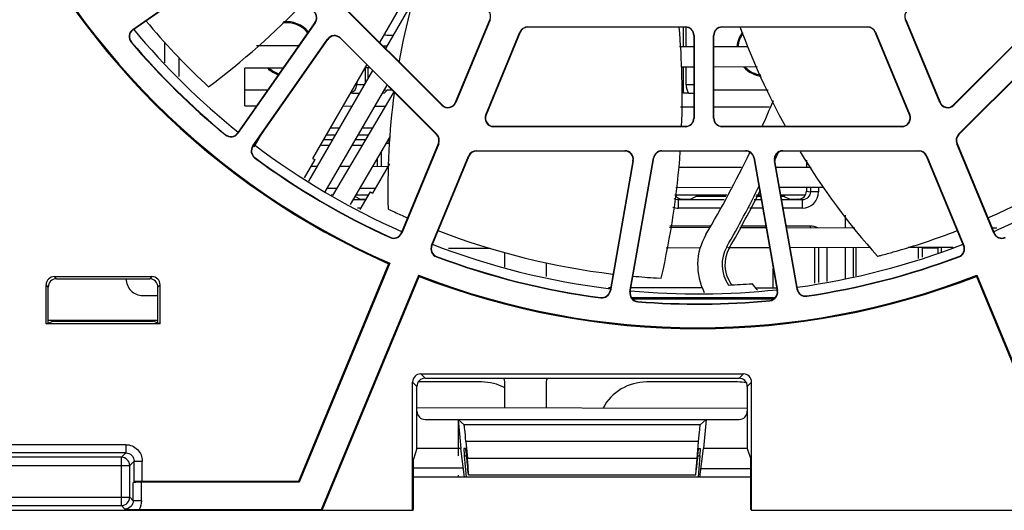
# Model space of a CAD drawing. Units: inches. Extents: x 0 to 34, y 0 to 22.
# Drawn here: x 16.1 to 16.7, y 3.9 to 4.2 of the extents above; entities that cross this region are included whole.
import ezdxf

# ---------------------------------------------------------------- set-up
doc = ezdxf.new("R2010")
doc.units = ezdxf.units.IN
doc.header["$LTSCALE"] = 1.87
doc.header["$MEASUREMENT"] = 0
doc.layers.get('0').update_dxf_attribs({"linetype": 'CONTINUOUS'})
for name, color, linetype in [('02___PRT_ALL_AXES', 7, 'CONTINUOUS'), ('AXIS_PART', 7, 'CONTINUOUS'), ('DATUM_CURVE', 7, 'CONTINUOUS')]:
    doc.layers.add(name, color=color, linetype=linetype)

msp = doc.modelspace()

# ---------------------------------------------------------------- linework, layer by layer
at = {"color": 7, "linetype": 'CONTINUOUS'}
for p, q in [((16.19653, 4.19072), (16.26288, 4.23718)), ((16.19664, 4.19055), (16.263, 4.23701)), ((16.68556, 4.14583), (16.7664, 4.22667)), ((16.76654, 4.22653), (16.6857, 4.14568)), ((16.38066, 4.14568), (16.30494, 4.22141)), ((16.30508, 4.22155), (16.38081, 4.14583)), ((16.36461, 4.20978), (16.34711, 4.17953)), ((16.30511, 4.19489), (16.25902, 4.12907)), ((16.30511, 4.19489), (16.30528, 4.19478)), ((16.38883, 4.14743), (16.40922, 4.19664)), ((16.40941, 4.19656), (16.38902, 4.14735)), ((16.40941, 4.19656), (16.40922, 4.19664)), ((16.65715, 4.19664), (16.65696, 4.19656)), ((16.67734, 4.14735), (16.65696, 4.19656)), ((16.65715, 4.19664), (16.67753, 4.14743)), ((16.19653, 4.19072), (16.19664, 4.19055)), ((16.30528, 4.19478), (16.25919, 4.12895)), ((16.40683, 4.13997), (16.42721, 4.18918)), ((16.4274, 4.18911), (16.40702, 4.13989)), ((16.4274, 4.18911), (16.42721, 4.18918)), ((16.43195, 4.19235), (16.52589, 4.19235)), ((16.43195, 4.19214), (16.43195, 4.19235)), ((16.52589, 4.19214), (16.43195, 4.19214)), ((16.5244, 4.19214), (16.5244, 4.18069)), ((16.52589, 4.19235), (16.52589, 4.19214)), ((16.52622, 4.18069), (16.52622, 4.19214)), ((16.54771, 4.19235), (16.63441, 4.19235)), ((16.54771, 4.19214), (16.54771, 4.19235)), ((16.63441, 4.19214), (16.54771, 4.19214)), ((16.63441, 4.19235), (16.63441, 4.19214)), ((16.63915, 4.18918), (16.63896, 4.18911)), ((16.65934, 4.13989), (16.63896, 4.18911)), ((16.63915, 4.18918), (16.65953, 4.13997)), ((16.68864, 4.12833), (16.75111, 4.19079)), ((16.75125, 4.19065), (16.68879, 4.12818)), ((16.19556, 4.1832), (16.19572, 4.18333)), ((16.21548, 4.1832), (16.21548, 4.17091)), ((16.26801, 4.12138), (16.31255, 4.18499)), ((16.26818, 4.12127), (16.31272, 4.18487)), ((16.31255, 4.18499), (16.31272, 4.18487)), ((16.32037, 4.18568), (16.32023, 4.18553)), ((16.37757, 4.12818), (16.32023, 4.18553)), ((16.32037, 4.18568), (16.37772, 4.12833)), ((16.53102, 4.18722), (16.53081, 4.18722)), ((16.53081, 4.18722), (16.53081, 4.13801)), ((16.53102, 4.18722), (16.53102, 4.13801)), ((16.54279, 4.18722), (16.54258, 4.18722)), ((16.54258, 4.13801), (16.54258, 4.18722)), ((16.54279, 4.13801), (16.54279, 4.18722)), ((16.27028, 4.18125), (16.29552, 4.1812)), ((16.34555, 4.18109), (16.34801, 4.18108)), ((16.52234, 4.18069), (16.53081, 4.18067)), ((16.54279, 4.18065), (16.563, 4.1806)), ((16.22398, 4.17406), (16.22398, 4.16282)), ((16.28616, 4.16783), (16.26335, 4.16778)), ((16.26335, 4.14534), (16.26335, 4.16778)), ((16.33946, 4.1663), (16.30134, 4.10042)), ((16.33781, 4.16795), (16.33481, 4.16794)), ((16.33493, 4.16794), (16.33493, 4.15847)), ((16.33675, 4.16162), (16.33675, 4.16795)), ((16.53081, 4.16838), (16.5236, 4.16836)), ((16.5244, 4.16836), (16.5244, 4.15283)), ((16.52622, 4.15791), (16.52622, 4.16837)), ((16.56862, 4.16846), (16.54279, 4.1684)), ((16.23959, 4.15856), (16.24168, 4.1566)), ((16.27686, 4.15455), (16.26335, 4.15455)), ((16.31126, 4.09398), (16.3481, 4.15766)), ((16.32938, 4.15854), (16.33001, 4.15791)), ((16.33001, 4.15963), (16.33001, 4.15791)), ((16.3346, 4.15791), (16.33001, 4.15791)), ((16.34814, 4.15455), (16.34659, 4.15299)), ((16.35121, 4.15455), (16.34814, 4.15455)), ((16.53081, 4.15791), (16.52622, 4.15791)), ((16.57505, 4.15455), (16.54279, 4.15455)), ((16.35216, 4.1536), (16.3156, 4.09179)), ((16.3454, 4.15295), (16.34659, 4.15299)), ((16.52763, 4.15283), (16.5244, 4.15283)), ((16.26335, 4.14534), (16.2704, 4.14533)), ((16.32169, 4.14521), (16.32725, 4.1452)), ((16.34088, 4.14517), (16.34716, 4.14516)), ((16.38081, 4.14583), (16.38066, 4.14568)), ((16.38883, 4.14743), (16.38902, 4.14735)), ((16.52292, 4.14477), (16.53081, 4.14475)), ((16.54279, 4.14472), (16.57596, 4.14465)), ((16.67734, 4.14735), (16.67753, 4.14743)), ((16.6857, 4.14568), (16.68556, 4.14583)), ((16.40683, 4.13997), (16.40702, 4.13989)), ((16.53081, 4.13801), (16.53102, 4.13801)), ((16.54258, 4.13801), (16.54279, 4.13801)), ((16.65934, 4.13989), (16.65953, 4.13997)), ((16.3196, 4.13198), (16.31404, 4.13197)), ((16.3394, 4.13203), (16.33327, 4.13201)), ((16.41157, 4.13309), (16.52589, 4.13309)), ((16.41157, 4.13288), (16.41157, 4.13309)), ((16.52589, 4.13288), (16.41157, 4.13288)), ((16.52589, 4.13309), (16.52589, 4.13288)), ((16.54771, 4.13309), (16.6548, 4.13309)), ((16.54771, 4.13288), (16.54771, 4.13309)), ((16.6548, 4.13288), (16.54771, 4.13288)), ((16.6548, 4.13309), (16.6548, 4.13288)), ((16.25187, 4.12809), (16.25173, 4.12793)), ((16.25902, 4.12907), (16.25919, 4.12895)), ((16.27101, 4.12531), (16.27156, 4.12531)), ((16.3102, 4.12531), (16.31574, 4.12531)), ((16.3118, 4.1281), (16.31735, 4.1281)), ((16.32618, 4.08647), (16.35, 4.12675)), ((16.32939, 4.12531), (16.33543, 4.12531)), ((16.331, 4.1281), (16.33707, 4.1281)), ((16.37772, 4.12833), (16.37757, 4.12818)), ((16.68879, 4.12818), (16.68864, 4.12833)), ((16.26801, 4.12138), (16.26818, 4.12127)), ((16.30815, 4.12177), (16.31369, 4.12177)), ((16.32734, 4.12177), (16.33333, 4.12177)), ((16.34787, 4.12315), (16.34942, 4.12314)), ((16.35657, 4.06954), (16.37864, 4.12282)), ((16.37883, 4.12274), (16.35676, 4.06946)), ((16.37883, 4.12274), (16.37864, 4.12282)), ((16.68772, 4.12282), (16.68753, 4.12274)), ((16.7096, 4.06946), (16.68753, 4.12274)), ((16.68772, 4.12282), (16.70979, 4.06954)), ((16.26915, 4.11432), (16.26928, 4.11449)), ((16.34214, 4.11345), (16.34212, 4.10924)), ((16.34448, 4.11742), (16.34445, 4.10924)), ((16.37457, 4.06209), (16.39664, 4.11537)), ((16.39683, 4.11529), (16.37476, 4.06201)), ((16.39683, 4.11529), (16.39664, 4.11537)), ((16.40137, 4.11853), (16.48971, 4.11853)), ((16.40137, 4.11832), (16.40137, 4.11853)), ((16.48971, 4.11832), (16.40137, 4.11832)), ((16.48971, 4.11832), (16.48971, 4.11853)), ((16.49275, 4.03452), (16.50681, 4.11429)), ((16.49295, 4.03449), (16.50702, 4.11426)), ((16.50681, 4.11429), (16.50702, 4.11426)), ((16.51186, 4.11853), (16.56173, 4.11853)), ((16.51186, 4.11853), (16.51186, 4.11832)), ((16.56173, 4.11832), (16.51186, 4.11832)), ((16.56173, 4.11832), (16.56173, 4.11853)), ((16.56658, 4.11426), (16.56678, 4.11429)), ((16.56658, 4.11426), (16.58053, 4.03512)), ((16.56678, 4.11429), (16.58074, 4.03516)), ((16.579, 4.11258), (16.5792, 4.11303)), ((16.58389, 4.11853), (16.66499, 4.11853)), ((16.58389, 4.11853), (16.58389, 4.11832)), ((16.66499, 4.11832), (16.58389, 4.11832)), ((16.59804, 4.11299), (16.59802, 4.10868)), ((16.66499, 4.11853), (16.66499, 4.11832)), ((16.66973, 4.11537), (16.66954, 4.11529)), ((16.69161, 4.06201), (16.66954, 4.11529)), ((16.66973, 4.11537), (16.6918, 4.06209)), ((16.30267, 4.10933), (16.30649, 4.10932)), ((16.32012, 4.10929), (16.32595, 4.10928)), ((16.33965, 4.10925), (16.34864, 4.10923)), ((16.49456, 4.11255), (16.4809, 4.03509)), ((16.49476, 4.11251), (16.4811, 4.03505)), ((16.49456, 4.11255), (16.49476, 4.11251)), ((16.52185, 4.10884), (16.55918, 4.10876)), ((16.57884, 4.11251), (16.57904, 4.11255)), ((16.59232, 4.03604), (16.57884, 4.11251)), ((16.59252, 4.03608), (16.57904, 4.11255)), ((16.57972, 4.10872), (16.60069, 4.10867)), ((16.31813, 4.09605), (16.31245, 4.09604)), ((16.34107, 4.0961), (16.33187, 4.09608)), ((16.55277, 4.09657), (16.52022, 4.0965)), ((16.60806, 4.0967), (16.58185, 4.09664)), ((16.59798, 4.09667), (16.59797, 4.09453)), ((16.60031, 4.09668), (16.6003, 4.09414)), ((16.60523, 4.09669), (16.60522, 4.09412)), ((16.3354, 4.08924), (16.32782, 4.08924)), ((16.32898, 4.09121), (16.33206, 4.08967)), ((16.52401, 4.08963), (16.52169, 4.08924)), ((16.5489, 4.08924), (16.52169, 4.08924)), ((16.52169, 4.08432), (16.52169, 4.08924)), ((16.52401, 4.08963), (16.52416, 4.08963)), ((16.5323, 4.09128), (16.52908, 4.08967)), ((16.5323, 4.09224), (16.5323, 4.09128)), ((16.54998, 4.09128), (16.5323, 4.09128)), ((16.57099, 4.08924), (16.56673, 4.08924)), ((16.57063, 4.09128), (16.56778, 4.09128)), ((16.58476, 4.09128), (16.58279, 4.09128)), ((16.59537, 4.08924), (16.58315, 4.08924)), ((16.58475, 4.09224), (16.58476, 4.09128)), ((16.58476, 4.09128), (16.58797, 4.08967)), ((16.59304, 4.08963), (16.59289, 4.08963)), ((16.59304, 4.08963), (16.59537, 4.08924)), ((16.59537, 4.08924), (16.59537, 4.08432)), ((16.59797, 4.09453), (16.6003, 4.09414)), ((16.60522, 4.09412), (16.6003, 4.09414)), ((16.33256, 4.08432), (16.33045, 4.08432)), ((16.54631, 4.08432), (16.52169, 4.08432)), ((16.57186, 4.08432), (16.5642, 4.08432)), ((16.59537, 4.08432), (16.58402, 4.08432)), ((16.62095, 4.08006), (16.62095, 4.0727)), ((16.51639, 4.07293), (16.54029, 4.07288)), ((16.51653, 4.0738), (16.54078, 4.0738)), ((16.55831, 4.07284), (16.57389, 4.0728)), ((16.5588, 4.0738), (16.57371, 4.0738)), ((16.58587, 4.0738), (16.60024, 4.0738)), ((16.58605, 4.07278), (16.62677, 4.07269)), ((16.60024, 4.0738), (16.60024, 4.07275)), ((16.70856, 4.07251), (16.71146, 4.0725)), ((16.34999, 4.06694), (16.3499, 4.06675)), ((16.35657, 4.06954), (16.35676, 4.06946)), ((16.7096, 4.06946), (16.70979, 4.06954)), ((16.37457, 4.06209), (16.37476, 4.06201)), ((16.40945, 4.06033), (16.38464, 4.06028)), ((16.53475, 4.06061), (16.51437, 4.06056)), ((16.57602, 4.0607), (16.55196, 4.06065)), ((16.63613, 4.06083), (16.58818, 4.06073)), ((16.60265, 4.06076), (16.60265, 4.03964)), ((16.60515, 4.06076), (16.60515, 4.03995)), ((16.61007, 4.06078), (16.61007, 4.04055)), ((16.62095, 4.0608), (16.62095, 4.04228)), ((16.62587, 4.06081), (16.62587, 4.04364)), ((16.62742, 4.06081), (16.62742, 4.04407)), ((16.68539, 4.06094), (16.65863, 4.06088)), ((16.67639, 4.0604), (16.66704, 4.0604)), ((16.66704, 4.05503), (16.66704, 4.0604)), ((16.67846, 4.05819), (16.67846, 4.06093)), ((16.69161, 4.06201), (16.6918, 4.06209)), ((16.3775, 4.05532), (16.37758, 4.05552)), ((16.41827, 4.04917), (16.41827, 4.05778)), ((16.68879, 4.05552), (16.68886, 4.05532)), ((16.34898, 4.05122), (16.29524, 3.92147)), ((16.34965, 4.05149), (16.29559, 3.92096)), ((16.34898, 4.05122), (16.34965, 4.05149)), ((16.44288, 4.05169), (16.44288, 4.04353)), ((16.57821, 4.03687), (16.57821, 4.04829)), ((16.1498, 4.04353), (16.2079, 4.04353)), ((16.15109, 4.04224), (16.1498, 4.04353)), ((16.2079, 4.04353), (16.20661, 4.04224)), ((16.30907, 3.90477), (16.36689, 4.04435)), ((16.30941, 3.90425), (16.36717, 4.04369)), ((16.36717, 4.04369), (16.36689, 4.04435)), ((16.50859, 4.04275), (16.51145, 4.0426)), ((16.69919, 4.04369), (16.69948, 4.04435)), ((16.69919, 4.04369), (16.74032, 3.94441)), ((16.69948, 4.04435), (16.74066, 3.94492)), ((16.14618, 4.03732), (16.14489, 4.03861)), ((16.14489, 4.01547), (16.14489, 4.03861)), ((16.14618, 4.0159), (16.14618, 4.03732)), ((16.15109, 4.04224), (16.20661, 4.04224)), ((16.21281, 4.03861), (16.21153, 4.03732)), ((16.21153, 4.0159), (16.21153, 4.03732)), ((16.21281, 4.01547), (16.21281, 4.03861)), ((16.48, 4.03709), (16.4809, 4.03708)), ((16.49341, 4.03706), (16.53605, 4.03696)), ((16.56749, 4.03689), (16.58054, 4.03686)), ((16.20247, 4.0322), (16.21153, 4.0322)), ((16.47541, 4.03107), (16.47538, 4.03086)), ((16.47541, 4.03109), (16.47671, 4.03109)), ((16.4809, 4.03509), (16.4811, 4.03505)), ((16.49275, 4.03452), (16.49295, 4.03449)), ((16.49359, 4.03109), (16.57941, 4.03109)), ((16.58053, 4.03512), (16.58074, 4.03516)), ((16.59232, 4.03604), (16.59252, 4.03608)), ((16.59812, 4.03186), (16.59809, 4.03206)), ((16.49425, 4.03023), (16.57847, 4.03023)), ((16.49738, 4.02852), (16.4974, 4.02873)), ((16.57616, 4.02937), (16.57618, 4.02917)), ((16.14489, 4.01547), (16.1492, 4.0169)), ((16.21281, 4.01547), (16.14489, 4.01547)), ((16.21153, 4.01744), (16.14618, 4.01744)), ((16.1492, 4.0169), (16.20851, 4.0169)), ((16.21281, 4.01547), (16.20851, 4.0169)), ((16.3682, 3.98557), (16.56037, 3.98557)), ((16.3682, 3.98557), (16.37078, 3.98299)), ((16.55779, 3.98299), (16.56037, 3.98557)), ((16.36328, 3.98065), (16.36586, 3.97807)), ((16.36328, 3.90425), (16.36328, 3.98065)), ((16.36586, 3.94116), (16.36586, 3.97808)), ((16.37078, 3.98299), (16.55779, 3.98299)), ((16.41827, 3.96537), (16.41827, 3.98043)), ((16.44288, 3.98043), (16.44288, 3.96532)), ((16.56271, 3.97807), (16.56529, 3.98065)), ((16.56271, 3.97807), (16.56271, 3.94116)), ((16.56529, 3.90425), (16.56529, 3.98065)), ((16.36586, 3.96549), (16.56271, 3.96505)), ((16.37077, 3.95838), (16.55779, 3.95838)), ((16.39403, 3.95512), (16.39047, 3.95838)), ((16.39047, 3.95838), (16.39197, 3.94116)), ((16.53454, 3.95512), (16.39403, 3.95512)), ((16.5381, 3.95838), (16.53454, 3.95512)), ((16.5381, 3.95838), (16.5366, 3.94116)), ((16.19239, 3.94337), (16.09913, 3.94337)), ((16.19239, 3.94337), (16.19239, 3.93845)), ((16.53351, 3.94528), (16.39506, 3.94528)), ((16.39506, 3.94528), (16.39595, 3.93513)), ((16.53351, 3.94528), (16.53262, 3.93513)), ((16.19239, 3.93845), (16.09913, 3.93845)), ((16.18979, 3.93585), (16.19239, 3.93845)), ((16.36586, 3.94116), (16.36371, 3.93471)), ((16.39197, 3.94116), (16.36586, 3.94116)), ((16.39412, 3.92393), (16.39197, 3.94116)), ((16.3949, 3.94116), (16.39377, 3.94116)), ((16.39407, 3.93675), (16.39529, 3.93675)), ((16.39407, 3.93675), (16.39517, 3.92393)), ((16.39514, 3.93841), (16.3949, 3.94116)), ((16.53328, 3.93675), (16.53449, 3.93675)), ((16.53449, 3.93675), (16.5334, 3.92393)), ((16.53342, 3.93841), (16.53366, 3.94116)), ((16.53366, 3.94116), (16.53479, 3.94116)), ((16.53445, 3.92393), (16.5366, 3.94116)), ((16.56271, 3.94116), (16.5366, 3.94116)), ((16.56271, 3.94116), (16.56486, 3.93471)), ((16.18979, 3.93585), (16.09913, 3.93585)), ((16.09913, 3.93093), (16.1947, 3.93093)), ((16.18979, 3.9071), (16.18979, 3.93585)), ((16.1947, 3.93093), (16.19731, 3.93354)), ((16.1947, 3.91201), (16.1947, 3.93093)), ((16.19731, 3.93354), (16.20222, 3.93354)), ((16.19731, 3.92123), (16.19731, 3.93354)), ((16.20222, 3.92147), (16.20222, 3.93354)), ((16.36371, 3.90468), (16.36371, 3.93471)), ((16.53262, 3.93513), (16.39595, 3.93513)), ((16.56486, 3.90468), (16.56486, 3.93471)), ((16.36371, 3.92957), (16.39343, 3.9295)), ((16.39654, 3.92579), (16.39608, 3.92907)), ((16.53193, 3.92529), (16.39663, 3.92529)), ((16.53203, 3.92579), (16.53249, 3.92907)), ((16.5351, 3.92919), (16.56486, 3.92912)), ((16.19679, 3.92071), (16.19731, 3.92123)), ((16.19679, 3.90992), (16.19679, 3.92071)), ((16.29559, 3.92096), (16.20171, 3.92096)), ((16.20171, 3.90992), (16.20171, 3.92096)), ((16.29524, 3.92147), (16.20222, 3.92147)), ((16.29524, 3.92147), (16.29559, 3.92096)), ((16.56486, 3.92393), (16.36371, 3.92393)), ((16.09913, 3.91201), (16.1947, 3.91201)), ((16.1947, 3.91201), (16.19679, 3.90992)), ((16.20171, 3.90992), (16.19679, 3.90992)), ((16.09913, 3.9071), (16.18979, 3.9071)), ((16.09913, 3.90425), (16.36328, 3.90425)), ((16.18979, 3.9071), (16.19188, 3.90501)), ((16.19188, 3.90501), (16.20025, 3.90477)), ((16.20025, 3.90477), (16.30907, 3.90477)), ((16.30941, 3.90425), (16.30907, 3.90477)), ((16.36328, 3.90425), (16.36371, 3.90468)), ((16.56529, 3.90425), (16.56486, 3.90468)), ((16.56529, 3.90425), (16.7448, 3.90425))]:
    msp.add_line(p, q, dxfattribs=at)
at = {"color": 3, "linetype": 'CONTINUOUS'}
for p, q in [((16.35016, 4.18742), (16.35168, 4.18742)), ((16.31471, 4.09224), (16.31587, 4.09224)), ((16.32959, 4.09224), (16.33713, 4.09224)), ((16.51953, 4.09224), (16.55048, 4.09224)), ((16.56827, 4.09224), (16.57046, 4.09224)), ((16.58262, 4.09224), (16.59733, 4.09224)), ((16.40429, 3.98073), (16.36667, 3.98073)), ((16.55685, 3.98073), (16.50272, 3.98073))]:
    msp.add_line(p, q, dxfattribs=at)
at = {"color": 7, "linetype": 'CONTINUOUS'}
for centre, radius, start, end in [((16.53318, 4.47019), 0.45768, 203.73226, 246.26774), ((16.53318, 4.47019), 0.45716, 203.66899, 246.33101), ((16.77028, 4.09723), 0.42171, 160.58763, 169.91167), ((16.30108, 4.19772), 0.00492, 325, 45), ((16.30108, 4.19772), 0.00513, 325, 45), ((16.40467, 4.19852), 0.00513, 337.5, 45), ((16.66169, 4.19852), 0.00513, 135, 202.5), ((16.53438, 4.47136), 0.42982, 219.8453, 226.6969), ((16.19947, 4.18652), 0.00513, 125, 220.36633), ((16.19947, 4.18652), 0.00492, 125, 220.36633), ((16.28845, 4.1792), 0.01562, 37.62698, 100.0116), ((16.43195, 4.18722), 0.00513, 90, 157.5), ((16.43195, 4.18722), 0.00492, 90, 157.5), ((16.04274, 4.15126), 0.48118, 357.8313, 4.88362), ((16.52589, 4.18722), 0.00513, 0, 90), ((16.52589, 4.18722), 0.00492, 0, 90), ((16.54771, 4.18722), 0.00513, 90, 180), ((16.54771, 4.18722), 0.00492, 90, 180), ((16.95516, 4.33715), 0.42238, 200.10474, 208.91145), ((16.63441, 4.18722), 0.00513, 22.5, 90), ((16.63441, 4.18722), 0.00492, 22.5, 90), ((16.53318, 4.47019), 0.44312, 220.36633, 230.56897), ((16.53318, 4.47019), 0.44291, 220.36633, 230.56897), ((16.31675, 4.18205), 0.00513, 45, 145), ((16.31675, 4.18205), 0.00492, 45, 145), ((16.5727, 4.1792), 0.01562, 143.50461, 174.79676), ((16.28845, 4.1792), 0.01562, 226.98181, 252.34076), ((16.5727, 4.1792), 0.01562, 223.57472, 263.00469), ((16.3251, 4.1579), 0.00491, 283.7498, 0.11293), ((16.34815, 4.1595), 0.00496, 250.302, 269.92754), ((16.33397, 4.38353), 0.2307, 268.05487, 269.42654), ((16.34658, 4.15794), 0.00495, 257.12656, 270.03776), ((16.78337, 4.09603), 0.43483, 172.4845, 181.60829), ((16.5276, 4.3605), 0.20767, 270.01041, 270.89516), ((16.38429, 4.14931), 0.00513, 225, 337.5), ((16.38429, 4.14931), 0.00492, 225, 337.5), ((16.68208, 4.14931), 0.00513, 202.5, 315), ((16.68208, 4.14931), 0.00492, 202.5, 315), ((16.41157, 4.13801), 0.00513, 157.5, 270), ((16.41157, 4.13801), 0.00492, 157.5, 270), ((16.52589, 4.13801), 0.00513, 270, 360), ((16.52589, 4.13801), 0.00492, 270, 360), ((16.54771, 4.13801), 0.00513, 180, 270), ((16.54771, 4.13801), 0.00492, 180, 270), ((16.6548, 4.13801), 0.00513, 270, 22.5), ((16.6548, 4.13801), 0.00492, 270, 22.5), ((16.25499, 4.13189), 0.00513, 230.56897, 325), ((16.25499, 4.13189), 0.00492, 230.56897, 325), ((16.33955, 4.12318), 0.00987, 359.80625, 12.10011), ((16.37409, 4.1247), 0.00492, 337.5, 45), ((16.37409, 4.1247), 0.00513, 337.5, 45), ((16.69227, 4.1247), 0.00513, 135, 202.5), ((16.69227, 4.1247), 0.00492, 135, 202.5), ((16.53396, 4.46891), 0.42666, 293.78515, 306.7266), ((16.27221, 4.11844), 0.00513, 145, 233.4273), ((16.27221, 4.11844), 0.00492, 145, 233.4273), ((16.53318, 4.47019), 0.44312, 233.4273, 245.56832), ((16.53318, 4.47019), 0.44291, 233.4273, 245.56832), ((16.40137, 4.1134), 0.00513, 90, 157.5), ((16.40137, 4.1134), 0.00492, 90, 157.5), ((16.48971, 4.1134), 0.00513, 350, 90), ((16.48971, 4.1134), 0.00492, 350, 90), ((16.51186, 4.1134), 0.00513, 90, 170), ((16.51186, 4.1134), 0.00492, 90, 170), ((16.56173, 4.1134), 0.00513, 10, 90), ((16.56173, 4.1134), 0.00492, 10, 90), ((16.58389, 4.1134), 0.00513, 90, 190), ((16.58389, 4.1134), 0.00492, 90, 190), ((15.95569, 4.40318), 0.68772, 335.04504, 335.45844), ((16.96459, 4.34376), 0.43385, 211.36468, 221.6137), ((16.66499, 4.1134), 0.00513, 22.5, 90), ((16.66499, 4.1134), 0.00492, 22.5, 90), ((15.95066, 4.40566), 0.69333, 330.14238, 333.38885), ((16.59537, 4.09416), 0.00985, 269.96424, 359.74642), ((16.70859, 4.84296), 0.84012, 244.63595, 244.77547), ((16.5217, 4.09426), 0.00994, 250.15997, 269.91998), ((16.56128, 4.52998), 0.49421, 244.76216, 245.24949), ((16.52884, 4.45993), 0.41701, 245.26721, 245.75753), ((16.5242, 4.44964), 0.40572, 245.75831, 246.16221), ((16.35202, 4.07142), 0.00513, 245.56832, 337.5), ((16.35202, 4.07142), 0.00492, 245.56832, 337.5), ((16.53312, 4.4699), 0.42785, 248.80072, 263.22353), ((16.56903, 4.05043), 0.03592, 149.75397, 207.24357), ((16.53287, 4.4711), 0.42911, 285.79921, 291.16949), ((16.71434, 4.07142), 0.00513, 202.5, 294.43168), ((16.71434, 4.07142), 0.00492, 202.5, 294.43168), ((16.3793, 4.06012), 0.00513, 157.5, 249.43168), ((16.3793, 4.06012), 0.00492, 157.5, 249.43168), ((16.56903, 4.05068), 0.01969, 150.13245, 215.35964), ((16.68706, 4.06012), 0.00492, 290.56832, 22.5), ((16.68706, 4.06012), 0.00513, 290.56832, 22.5), ((16.53318, 4.47019), 0.44312, 249.43168, 262.50517), ((16.53318, 4.47019), 0.44291, 249.43168, 262.50517), ((16.53318, 4.47019), 0.44291, 278.4273, 290.56832), ((16.53318, 4.47019), 0.44312, 278.4273, 290.56832), ((16.42794, 4.8685), 0.84012, 284.63595, 284.77547), ((16.51627, 4.53406), 0.49421, 284.76216, 285.24949), ((16.53645, 4.45954), 0.41701, 285.26721, 285.75753), ((16.53318, 4.47019), 0.45716, 248.66899, 291.33101), ((16.53318, 4.47019), 0.45768, 248.73226, 291.26774), ((16.53191, 4.45422), 0.41212, 264.80228, 266.75517), ((16.20247, 4.04205), 0.00984, 178.86874, 270), ((16.56887, 4.05056), 0.01949, 215.33767, 217.90735), ((16.80983, 4.23806), 0.31496, 219.12359, 220.03755), ((16.47605, 4.03594), 0.00513, 262.50517, 350), ((16.47605, 4.03594), 0.00492, 262.50517, 350), ((16.4978, 4.03363), 0.00513, 170, 265.36633), ((16.4978, 4.03363), 0.00492, 170, 265.36633), ((16.57569, 4.03427), 0.00492, 275.56897, 10), ((16.57569, 4.03427), 0.00513, 275.56897, 10), ((16.59737, 4.03693), 0.00513, 190, 278.4273), ((16.59737, 4.03693), 0.00492, 190, 278.4273), ((16.53318, 4.47019), 0.44312, 265.36633, 275.56897), ((16.53318, 4.47019), 0.44291, 265.36633, 275.56897), ((16.37078, 3.97807), 0.00492, 89.97253, 180.02747), ((16.55779, 3.97807), 0.00492, 359.97253, 90.02747), ((16.18977, 3.93092), 0.00493, 0.18982, 89.81018), ((16.18977, 3.91203), 0.00493, 270.18982, 359.81018)]:
    msp.add_arc(centre, radius, start, end, dxfattribs=at)
at = {"color": 3, "linetype": 'CONTINUOUS'}
for centre, start, end in [((16.35016, 4.21695), 262.33261, 270), ((16.40429, 3.9512), 61.70468, 90), ((16.50272, 3.9512), 90, 151.58502), ((16.55685, 3.9512), 79.502, 90)]:
    msp.add_arc(centre, 0.02953, start, end, dxfattribs=at)
at = {"color": 7, "linetype": 'CONTINUOUS'}
for centre, major_axis, ratio, start_param, end_param in [((16.33698, 4.08967), (0.00492, 0), 0.008727, -3.124139, -1.855249), ((16.52401, 4.09455), (-0.00486, -0.00081), 0.998593, 6.544896, 7.688648), ((16.52416, 4.08967), (0.00492, 0), 0.008727, -1.570796, -0.017453), ((16.59289, 4.08967), (0.00492, 0), 0.008727, -3.124139, -1.570796), ((16.59304, 4.09455), (0.00486, -0.00081), 0.998593, 4.877722, 6.444346), ((16.67631, 4.0604), (0, 0.00984), 0.008727, -1.858416, -1.570796), ((16.14982, 4.0386), (-0.00349, 0.00349), 0.997265, -0.784029, 0.784029), ((16.20789, 4.0386), (0.00349, 0.00349), 0.997265, -0.784029, 0.784029), ((16.1511, 4.03731), (0.00349, -0.00349), 0.997265, 2.357564, 3.925621), ((16.2066, 4.03731), (0.00349, 0.00349), 0.997265, -0.784029, 0.784029), ((16.14919, 4.01936), (0, 0.00246), 0.052408, -3.124139, -2.480471), ((16.20851, 4.01936), (0, 0.00246), 0.052408, -3.802714, -3.159046), ((16.3682, 3.98064), (0.00348, -0.00348), 0.999695, 2.356347, 3.926839), ((16.56036, 3.98064), (0.00348, 0.00348), 0.999695, -0.785246, 0.785246), ((16.41335, 3.98043), (0.00348, 0.00348), 0.998783, -0.784789, -0.233233), ((16.4478, 3.98043), (-0.00348, 0.00348), 0.998783, 0.233233, 0.784789), ((16.37079, 3.96331), (0.00349, 0.00349), 0.997265, -3.925621, -2.357564), ((16.55778, 3.96331), (-0.00349, 0.00349), 0.997265, -3.925621, -2.357564), ((16.39489, 3.94528), (-0.00086, 0.00984), 0.017389, -1.572318, -0.018975), ((16.53368, 3.94528), (0.00086, 0.00984), 0.017389, 0.018975, 1.572318), ((16.3942, 3.93624), (-0.00043, 0.00492), 0.017389, -0.001522, 1.464555), ((16.39532, 3.93841), (-0.00086, 0.00984), 0.017389, 1.569275, 2.81832), ((16.53325, 3.93841), (0.00086, 0.00984), 0.017389, -2.81832, -1.569275), ((16.53436, 3.93624), (0.00043, 0.00492), 0.017389, -1.464555, 0.001522), ((16.39578, 3.93513), (-0.00086, 0.00984), 0.017389, 2.81832, 4.710867), ((16.53279, 3.93513), (0.00086, 0.00984), 0.017389, -4.710867, -2.81832), ((16.20171, 3.9207), (0.00492, 0), 0.052408, 1.570796, 3.089233), ((16.20222, 3.92122), (0.00492, 0), 0.052408, 1.570796, 3.089233)]:
    msp.add_ellipse(centre, major_axis=major_axis, ratio=ratio, start_param=start_param, end_param=end_param, dxfattribs=at)
for points in [[(16.24168, 4.1566), (16.26193, 4.17191), (16.28111, 4.18877), (16.29874, 4.20703)], [(16.52622, 4.15791), (16.52622, 4.15615), (16.52672, 4.15433), (16.52763, 4.15283)], [(16.51145, 4.0426), (16.51715, 4.06746), (16.52101, 4.09283), (16.52278, 4.11828)], [(16.52169, 4.08924), (16.5208, 4.08924), (16.51989, 4.08949), (16.51914, 4.08994)], [(16.60024, 4.0738), (16.60169, 4.0738), (16.60317, 4.07347), (16.60448, 4.07284)], [(16.20171, 3.90992), (16.20171, 3.90814), (16.20118, 3.90629), (16.20025, 3.90477)]]:
    msp.add_open_spline(points, degree=3, dxfattribs=at)
for points, knots in [([(16.6003, 4.09414), (16.6003, 4.09288), (16.59924, 4.09027), (16.59662, 4.08924), (16.59537, 4.08924)], [0, 0, 0, 0, 0.500107, 1, 1, 1, 1]), ([(16.19239, 3.94337), (16.19367, 3.94337), (16.19626, 3.94286), (16.19952, 3.94067), (16.20171, 3.9374), (16.20222, 3.93482), (16.20222, 3.93354)], [0, 0, 0, 0, 0.249998, 0.499998, 0.749996, 1, 1, 1, 1]), ([(16.19239, 3.93845), (16.19365, 3.93846), (16.19627, 3.93742), (16.19731, 3.93479), (16.19731, 3.93354)], [0, 0, 0, 0, 0.499999, 1, 1, 1, 1]), ([(16.19679, 3.90992), (16.1968, 3.90867), (16.19575, 3.90605), (16.19313, 3.90501), (16.19188, 3.90501)], [0, 0, 0, 0, 0.499999, 1, 1, 1, 1])]:
    msp.add_open_spline(points, degree=3, knots=knots, dxfattribs=at)
at = {"layer": '02___PRT_ALL_AXES', "color": 3, "linetype": 'CONTINUOUS'}
msp.add_line((16.66458, 4.0609), (16.66458, 4.05435), dxfattribs=at)
at = {"layer": '02___PRT_ALL_AXES', "color": 7, "linetype": 'CONTINUOUS'}
for centre, start, end in [((16.28845, 4.1792), 38.26928, 97.63327), ((16.5727, 4.1792), 142.03883, 174.9434), ((16.28845, 4.1792), 225.22533, 251.65287), ((16.5727, 4.1792), 222.05412, 263.93662)]:
    msp.add_arc(centre, 0.01624, start, end, dxfattribs=at)
at = {"layer": 'AXIS_PART', "color": 7, "linetype": 'CONTINUOUS'}
for p, q in [((16.36962, 4.22823), (16.34355, 4.18308)), ((16.33591, 4.16985), (16.30367, 4.114)), ((16.26896, 4.12081), (16.27412, 4.12975)), ((16.30495, 4.11326), (16.29863, 4.10232)), ((16.30367, 4.114), (16.30495, 4.11326)), ((16.56407, 4.11711), (16.56431, 4.11762)), ((16.34952, 4.11075), (16.33947, 4.09333)), ((16.33208, 4.0835), (16.33819, 4.09407)), ((16.33819, 4.09407), (16.33947, 4.09333)), ((16.55196, 4.06049), (16.55051, 4.06132))]:
    msp.add_line(p, q, dxfattribs=at)
for centre, radius, start, end in [((16.53318, 4.47019), 0.43701, 219.72826, 231.20525), ((15.95409, 4.41313), 0.67801, 335.59249, 337.03364), ((16.53318, 4.47019), 0.43701, 293.78772, 308.16502), ((16.53318, 4.47019), 0.43701, 232.77716, 246.21899), ((15.95324, 4.41356), 0.67896, 329.45824, 334.11206), ((15.95034, 4.40388), 0.69105, 330.28303, 333.72628), ((16.53318, 4.47019), 0.43701, 248.78101, 263.15774), ((16.56902, 4.05073), 0.02133, 150.24721, 215.00055), ((16.53318, 4.47019), 0.43701, 277.78663, 291.20528), ((16.53318, 4.47019), 0.43209, 272.43654, 274.28831), ((16.53318, 4.47019), 0.43701, 264.71929, 276.20945)]:
    msp.add_arc(centre, radius, start, end, dxfattribs=at)
at = {"layer": 'DATUM_CURVE', "color": 40, "linetype": 'CONTINUOUS'}
for p, q in [((16.39047, 3.95838), (16.39047, 3.93675)), ((16.39047, 3.9251), (16.39047, 3.92393))]:
    msp.add_line(p, q, dxfattribs=at)

doc.saveas('drawing.dxf')
